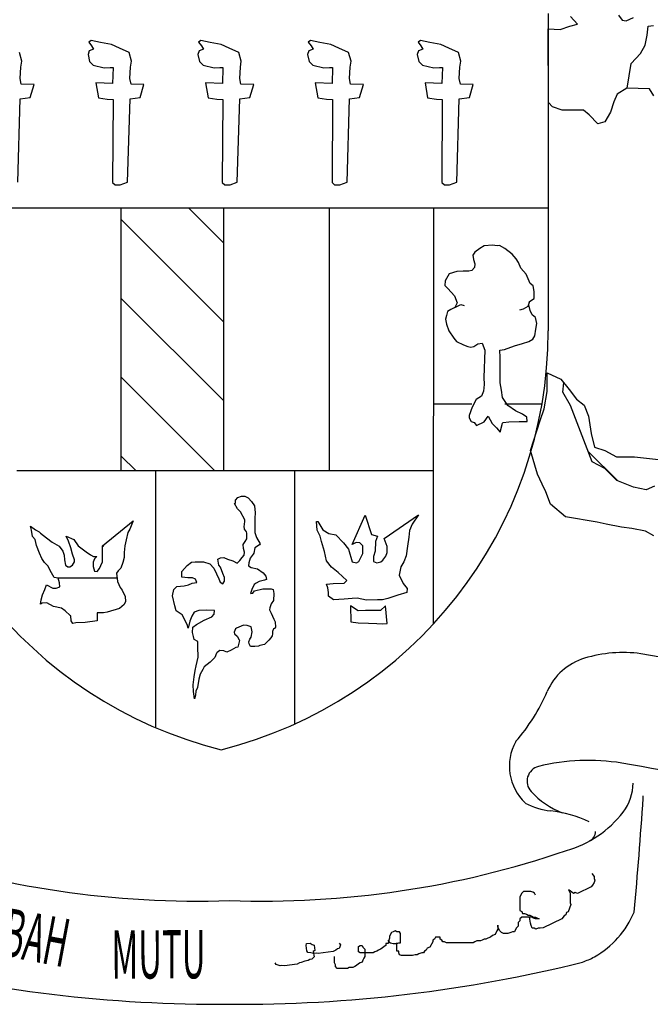
# Model space of a CAD drawing. Extents: x 178244 to 341043, y 0 to 114203.
# Drawn here: x 329831 to 332068, y 96741 to 100236 of the extents above; entities that cross this region are included whole.
import ezdxf

# ---------------------------------------------------------------- set-up
doc = ezdxf.new("R2010")
doc.units = 0
doc.header["$LTSCALE"] = 1400
doc.header["$MEASUREMENT"] = 0
doc.layers.add('tblock', color=7, linetype='Continuous')
doc.styles.add('CKSTANDARD', font='txt_____.ttf')

msp = doc.modelspace()

# ---------------------------------------------------------------- linework, layer by layer
at = {"layer": 'tblock', "color": 2}
for p, q in [((329384.6, 99568.3, 2200), (331705.7, 99568.3, 2200)), ((330190, 99568.3, 2200), (330190, 98634.9, 2200)), ((330554.4, 99443.8, 2200), (330429.9, 99568.3, 2200)), ((330554.4, 99568.3, 2200), (330554.4, 98634.9, 2200)), ((330929.3, 99568.3, 2200), (330929.3, 98634.9, 2200)), ((330929.3, 99568.3, 2200), (330929.3, 98634.9, 2200)), ((331298.9, 99568.3, 2200), (331298.1, 98090.9, 2200)), ((331298.9, 99568.3, 2200), (331298.1, 98090.9, 2200)), ((330554.4, 99164.1, 2200), (330190, 99528.2, 2200)), ((330554.4, 98884.2, 2200), (330190, 99248.3, 2200)), ((330523.8, 98634.9, 2200), (330190, 98968.7, 2200)), ((331298.3, 98872.9, 2200), (331435, 98873.2, 2200)), ((331298.3, 98872.9, 2200), (331435, 98873.2, 2200)), ((331551.6, 98873.4, 2200), (331683.8, 98873.4, 2200)), ((331551.6, 98873.4, 2200), (331683.8, 98873.4, 2200)), ((331952.1, 98599.6, 2200), (331847.6, 98704, 2200)), ((331952.1, 98599.6, 2200), (331847.6, 98704, 2200)), ((330243.9, 98634.9, 2200), (330190, 98688.7, 2200)), ((331298.3, 98634.9, 2200), (329820.7, 98634.9, 2200)), ((330313.3, 98634.9, 2200), (330313.3, 97723.4, 2200)), ((330805.8, 98634.9, 2200), (330805.8, 97735.8, 2200)), ((330805.8, 98634.9, 2200), (330805.8, 97735.8, 2200)), ((329967.1, 98254.8, 2200), (330176.6, 98254.8, 2200))]:
    msp.add_line(p, q, dxfattribs=at)
for points in [[(331705.7, 100257.9, 2200), (331705.7, 99131.6, 2200), (331705.7, 99131.6, 2200)], [(332080.3, 99966.7, 2200), (332065.5, 99991.2, 2200), (331984.8, 99993.6, 2200), (331950.8, 99971.7, 2200), (331938.4, 99944.8, 2200), (331926.2, 99908.1, 2200), (331906.7, 99873.8, 2200), (331882.2, 99866.7, 2200), (331850.5, 99898.3, 2200), (331831, 99915.5, 2200), (331796.7, 99915.5, 2200), (331755.3, 99915.5, 2200), (331721, 99927.6, 2200), (331706.2, 99942.4, 2200), (331705.7, 100204.4, 2200), (331747.9, 100201.2, 2200), (331782.2, 100213.3, 2200), (331809.1, 100220.7, 2200), (331784.6, 100247.6, 2200)], [(331954.5, 100252.1, 2200), (331967.7, 100235.2, 2200), (331982.7, 100232.6, 2200), (332008, 100243.7, 2200)], [(331985.3, 99993.6, 2200), (332000.1, 100080.4, 2200), (332032.6, 100116.5, 2200), (332049.2, 100146.1, 2200), (332057.1, 100181.2, 2200), (332060, 100213.6, 2200), (332079.5, 100215.5, 2200)], [(329824.1, 99659.9, 2200), (329833.1, 99955.6, 2200), (329868.7, 99959.8, 2200), (329882.4, 100006.8, 2200), (329836.8, 100007.8, 2200), (329832.6, 100028.1, 2200), (329835.2, 100068.5, 2200), (329838.4, 100089.6, 2200), (329829.9, 100119.7, 2200)], [(331374.9, 99215.3, 2200), (331395.4, 99225.3, 2200), (331408.1, 99221.7, 2200)], [(331374.9, 99215.3, 2200), (331395.4, 99225.3, 2200), (331408.1, 99221.7, 2200)], [(331639.7, 99235.6, 2200), (331632.9, 99218, 2200), (331616.5, 99209, 2200), (331603.8, 99205.3, 2200)], [(331639.7, 99235.6, 2200), (331632.9, 99218, 2200), (331616.5, 99209, 2200), (331603.8, 99205.3, 2200)], [(332080.3, 98404.1, 2200), (332050.8, 98421, 2200), (332002, 98430.7, 2200), (331965.3, 98435.7, 2200), (331911.5, 98445.5, 2200), (331879.8, 98452.9, 2200), (331767.4, 98472.4, 2200), (331713.6, 98516.2, 2200), (331696.7, 98560.3, 2200), (331684.3, 98587.2, 2200), (331667.2, 98623.8, 2200), (331642.9, 98706.7, 2200), (331642.9, 98706.7, 2200), (331676.9, 98814.3, 2200), (331691.7, 98855.7, 2200), (331701.5, 98916.7, 2200), (331701.5, 98982.6, 2200), (331750.3, 98960.7, 2200), (331779.6, 98924.1, 2200), (331806.5, 98889.8, 2200), (331833.4, 98867.9, 2200), (331848.1, 98828.8, 2200), (331857.9, 98767.9, 2200), (331870, 98719.1, 2200), (331906.7, 98706.7, 2200), (331948.4, 98684.8, 2200), (332011.7, 98684.8, 2200), (332097.2, 98675, 2200)], [(332083.2, 98580.1, 2200), (332053.1, 98568.2, 2200), (332008.5, 98577.1, 2200), (331948.7, 98601.2, 2200), (331907, 98642.8, 2200), (331862.1, 98666.6, 2200), (331784.6, 98866.6, 2200), (331757.7, 98914.3, 2200), (331760.8, 98947.5, 2200)], [(330124.6, 98368.5, 2200), (330233.6, 98457.1, 2200), (330221.4, 98428.6, 2200), (330214.1, 98416.5, 2200), (330209.3, 98390.1, 2200), (330204.3, 98368.7, 2200), (330201.9, 98344.7, 2200), (330201.4, 98327.6, 2200), (330196.9, 98309.9, 2200), (330190, 98290.1, 2200), (330180.6, 98279.8, 2200), (330174.5, 98272.2, 2200), (330178.2, 98241.8, 2200), (330187.9, 98221.5, 2200), (330195.1, 98212, 2200), (330204.8, 98189.6, 2200), (330206.7, 98171.7, 2200), (330202.2, 98160.3, 2200), (330184.8, 98146.1, 2200), (330141, 98133.4, 2200), (330128.3, 98131.6, 2200), (330105.9, 98131, 2200), (330105.4, 98114.9, 2200), (330105.6, 98102.3, 2200), (330063.7, 98096.7, 2200), (330029.9, 98095.4, 2200), (330019.6, 98093.3, 2200), (330013.6, 98102.5, 2200), (330012.2, 98120.5, 2200), (330010.1, 98121.5, 2200), (329992.2, 98137.6, 2200), (329979.8, 98148.2, 2200), (329951.3, 98153.2, 2200), (329927.3, 98166.9, 2200), (329910.4, 98165.1, 2200), (329905.4, 98162.4, 2200), (329907, 98177.7, 2200), (329911.5, 98195.4, 2200), (329919.9, 98213.6, 2200), (329926.2, 98230, 2200), (329948.1, 98218.9, 2200), (329960, 98219.1, 2200), (329972.9, 98223.4, 2200), (329972.7, 98237.6, 2200), (329967.9, 98254.5, 2200), (329953.7, 98256.1, 2200), (329939.2, 98281.1, 2200), (329932, 98297.2, 2200), (329918.6, 98309.6, 2200), (329909.9, 98323.6, 2200), (329901.2, 98342.9, 2200), (329891.1, 98370.1, 2200), (329886.1, 98391.2, 2200), (329876.6, 98402.5, 2200), (329873.2, 98423.9, 2200), (329869, 98439.2, 2200), (329886.9, 98426.2, 2200), (329899.8, 98418.9, 2200), (329904.9, 98414.1, 2200), (329925.7, 98397.5, 2200), (329945.8, 98381.7, 2200), (329970.6, 98367.1, 2200), (329984.5, 98349.5, 2200), (329989.3, 98336.3, 2200), (329989.8, 98319.7, 2200), (329993.2, 98300.1, 2200), (330001.7, 98294.1, 2200), (330009.3, 98294.1, 2200), (330018.6, 98300.1, 2200), (330025.2, 98312.3, 2200), (330024.9, 98318.9, 2200), (330018.3, 98338.9, 2200), (330012.2, 98361.3, 2200), (330004.3, 98385.6, 2200), (329996.1, 98403.6, 2200), (330023.3, 98391.4, 2200), (330038.4, 98368.7, 2200), (330066.3, 98347.4, 2200), (330081.9, 98337.1, 2200), (330093.2, 98331, 2200), (330104.6, 98331.3, 2200), (330095.9, 98322.3, 2200), (330092.2, 98311, 2200), (330091.6, 98295.1, 2200), (330096.9, 98278.8, 2200), (330106.2, 98278.2, 2200), (330114.3, 98288.8, 2200), (330119.1, 98298.8, 2200), (330124.9, 98312.5, 2200), (330124.9, 98321.5, 2200), (330124.4, 98340.5, 2200), (330124.6, 98368.5, 2200), (330129.1, 98367.4, 2200)], [(330124.6, 98368.5, 2200), (330233.6, 98457.1, 2200), (330221.4, 98428.6, 2200), (330214.1, 98416.5, 2200), (330209.3, 98390.1, 2200), (330204.3, 98368.7, 2200), (330201.9, 98344.7, 2200), (330201.4, 98327.6, 2200), (330196.9, 98309.9, 2200), (330190, 98290.1, 2200), (330180.6, 98279.8, 2200), (330174.5, 98272.2, 2200), (330178.2, 98241.8, 2200), (330187.9, 98221.5, 2200), (330195.1, 98212, 2200), (330204.8, 98189.6, 2200), (330206.7, 98171.7, 2200), (330202.2, 98160.3, 2200), (330184.8, 98146.1, 2200), (330141, 98133.4, 2200), (330128.3, 98131.6, 2200), (330105.9, 98131, 2200), (330105.4, 98114.9, 2200), (330105.6, 98102.3, 2200), (330063.7, 98096.7, 2200), (330029.9, 98095.4, 2200), (330019.6, 98093.3, 2200), (330013.6, 98102.5, 2200), (330012.2, 98120.5, 2200), (330010.1, 98121.5, 2200), (329992.2, 98137.6, 2200), (329979.8, 98148.2, 2200), (329951.3, 98153.2, 2200), (329927.3, 98166.9, 2200), (329910.4, 98165.1, 2200), (329905.4, 98162.4, 2200), (329907, 98177.7, 2200), (329911.5, 98195.4, 2200), (329919.9, 98213.6, 2200), (329926.2, 98230, 2200), (329948.1, 98218.9, 2200), (329960, 98219.1, 2200), (329972.9, 98223.4, 2200), (329972.7, 98237.6, 2200), (329967.9, 98254.5, 2200), (329953.7, 98256.1, 2200), (329939.2, 98281.1, 2200), (329932, 98297.2, 2200), (329918.6, 98309.6, 2200), (329909.9, 98323.6, 2200), (329901.2, 98342.9, 2200), (329891.1, 98370.1, 2200), (329886.1, 98391.2, 2200), (329876.6, 98402.5, 2200), (329873.2, 98423.9, 2200), (329869, 98439.2, 2200), (329886.9, 98426.2, 2200), (329899.8, 98418.9, 2200), (329904.9, 98414.1, 2200), (329925.7, 98397.5, 2200), (329945.8, 98381.7, 2200), (329970.6, 98367.1, 2200), (329984.5, 98349.5, 2200), (329989.3, 98336.3, 2200), (329989.8, 98319.7, 2200), (329993.2, 98300.1, 2200), (330001.7, 98294.1, 2200), (330009.3, 98294.1, 2200), (330018.6, 98300.1, 2200), (330025.2, 98312.3, 2200), (330024.9, 98318.9, 2200), (330018.3, 98338.9, 2200), (330012.2, 98361.3, 2200), (330004.3, 98385.6, 2200), (329996.1, 98403.6, 2200), (330023.3, 98391.4, 2200), (330038.4, 98368.7, 2200), (330066.3, 98347.4, 2200), (330081.9, 98337.1, 2200), (330093.2, 98331, 2200), (330104.6, 98331.3, 2200), (330095.9, 98322.3, 2200), (330092.2, 98311, 2200), (330091.6, 98295.1, 2200), (330096.9, 98278.8, 2200), (330106.2, 98278.2, 2200), (330114.3, 98288.8, 2200), (330119.1, 98298.8, 2200), (330124.9, 98312.5, 2200), (330124.9, 98321.5, 2200), (330124.4, 98340.5, 2200), (330124.6, 98368.5, 2200), (330129.1, 98367.4, 2200)], [(331834.3, 97969.8, 2200), (331834.3, 97969.8, 2200)], [(331834.3, 97969.8, 2200), (331834.3, 97969.8, 2200)], [(331702.3, 97851.8, 2200), (331702.3, 97851.8, 2200)], [(331702.3, 97851.8, 2200), (331702.3, 97851.8, 2200)], [(331590.2, 97673.9, 2200), (331590.2, 97673.9, 2200)], [(331590.2, 97673.9, 2200), (331590.2, 97673.9, 2200)], [(331671.3, 97585.6, 2200), (331671.3, 97585.6, 2200)], [(331671.3, 97585.6, 2200), (331671.3, 97585.6, 2200)], [(331966.4, 97597.7, 2200), (331966.4, 97597.7, 2200)], [(331966.4, 97597.7, 2200), (331966.4, 97597.7, 2200)], [(331973.7, 97596.4, 2200), (331973.7, 97596.4, 2200)], [(331973.7, 97596.4, 2200), (331973.7, 97596.4, 2200)], [(331998.1, 97579.7, 2200), (331998.1, 97579.7, 2200)], [(331998.1, 97579.7, 2200), (331998.1, 97579.7, 2200)], [(331644.9, 97496.8, 2200), (331644.9, 97496.8, 2200)], [(331644.9, 97496.8, 2200), (331644.9, 97496.8, 2200)], [(331624.2, 97456, 2200), (331624.2, 97456, 2200)], [(331624.2, 97456, 2200), (331624.2, 97456, 2200)], [(332042.5, 97473.1, 2200), (332042.5, 97473.1, 2200)], [(332042.5, 97473.1, 2200), (332042.5, 97473.1, 2200)], [(331714.3, 97428, 2200), (331714.3, 97428, 2200)], [(331714.3, 97428, 2200), (331714.3, 97428, 2200)], [(331714.3, 97428, 2200), (331714.3, 97428, 2200)], [(331714.3, 97428, 2200), (331714.3, 97428, 2200)], [(331971.6, 97424, 2200), (331971.6, 97424, 2200)], [(331971.6, 97424, 2200), (331971.6, 97424, 2200)], [(331851.4, 97389.2, 2200), (331851.4, 97389.2, 2200)], [(331851.4, 97389.2, 2200), (331851.4, 97389.2, 2200)], [(331770.6, 97287.3, 2200), (331770.6, 97287.3, 2200)], [(331770.6, 97287.3, 2200), (331770.6, 97287.3, 2200)], [(331860.3, 97205.3, 2200), (331868.7, 97195.3, 2200), (331868.7, 97188.1, 2200), (331871.4, 97182.3, 2200), (331868.5, 97173.9, 2200), (331862.7, 97164.1, 2200), (331858.2, 97158.3, 2200), (331809.4, 97134.9, 2200), (331800.9, 97138, 2200), (331795.1, 97135.1, 2200), (331789.6, 97139.6, 2200), (331783.8, 97143.8, 2200), (331778.2, 97148.3, 2200), (331783.8, 97136.7, 2200), (331783.5, 97129.6, 2200), (331783.5, 97122.5, 2200), (331783.2, 97115.3, 2200), (331783.2, 97108.5, 2200), (331783.2, 97101.1, 2200), (331785.9, 97095.5, 2200), (331776.9, 97070, 2200), (331771.1, 97067.3, 2200), (331768.2, 97058.6, 2200), (331762.4, 97056, 2200), (331753.7, 97044.6, 2200), (331687.7, 97013, 2200), (331677.7, 97011.7, 2200), (331670.6, 97011.9, 2200), (331661.9, 97007.7, 2200), (331656.3, 97012.2, 2200), (331649.2, 97012.2, 2200), (331645, 97020.9, 2200), (331642.4, 97029.9, 2200), (331640.8, 97043.6, 2200), (331639.7, 97051.5, 2200)], [(331860.3, 97205.3, 2200), (331868.7, 97195.3, 2200), (331868.7, 97188.1, 2200), (331871.4, 97182.3, 2200), (331868.5, 97173.9, 2200), (331862.7, 97164.1, 2200), (331858.2, 97158.3, 2200), (331809.4, 97134.9, 2200), (331800.9, 97138, 2200), (331795.1, 97135.1, 2200), (331789.6, 97139.6, 2200), (331783.8, 97143.8, 2200), (331778.2, 97148.3, 2200), (331783.8, 97136.7, 2200), (331783.5, 97129.6, 2200), (331783.5, 97122.5, 2200), (331783.2, 97115.3, 2200), (331783.2, 97108.5, 2200), (331783.2, 97101.1, 2200), (331785.9, 97095.5, 2200), (331776.9, 97070, 2200), (331771.1, 97067.3, 2200), (331768.2, 97058.6, 2200), (331762.4, 97056, 2200), (331753.7, 97044.6, 2200), (331687.7, 97013, 2200), (331677.7, 97011.7, 2200), (331670.6, 97011.9, 2200), (331661.9, 97007.7, 2200), (331656.3, 97012.2, 2200), (331649.2, 97012.2, 2200), (331645, 97020.9, 2200), (331642.4, 97029.9, 2200), (331640.8, 97043.6, 2200), (331639.7, 97051.5, 2200)], [(331660.6, 97129.3, 2200), (331657.4, 97135.6, 2200), (331650.8, 97139.1, 2200), (331644.5, 97142.2, 2200), (331618.4, 97142.2, 2200), (331611.8, 97135.6, 2200), (331605.2, 97122.7, 2200), (331605.2, 97073.9, 2200), (331611.8, 97070.7, 2200), (331614.9, 97064.2, 2200), (331621.5, 97064.2, 2200), (331628.1, 97061, 2200), (331634.5, 97057.6, 2200), (331641, 97057.6, 2200), (331647.6, 97054.4, 2200), (331654, 97051.2, 2200), (331660.6, 97051.2, 2200), (331667.2, 97047.8, 2200), (331673.5, 97044.6, 2200), (331660.6, 97044.6, 2200), (331654, 97047.8, 2200), (331647.6, 97051.2, 2200), (331611.8, 97051.2, 2200), (331605.2, 97044.6, 2200), (331605.2, 97038, 2200), (331598.8, 97031.7, 2200), (331598.8, 97018.5, 2200), (331592.2, 97012.2, 2200), (331585.6, 96999, 2200), (331579.3, 96999, 2200), (331572.7, 96995.8, 2200), (331563, 96992.7, 2200), (331546.6, 96992.7, 2200), (331540.3, 96995.8, 2200), (331533.7, 97002.4, 2200), (331527.1, 97015.3, 2200), (331527.1, 97021.9, 2200), (331527.1, 97008.8, 2200), (331523.9, 97002.4, 2200), (331517.3, 96989.2, 2200), (331507.6, 96986.1, 2200), (331501, 96979.5, 2200), (331491.5, 96976.3, 2200), (331484.9, 96973.1, 2200), (331478.3, 96973.1, 2200), (331471.7, 96969.7, 2200), (331465.3, 96966.5, 2200), (331452.2, 96966.5, 2200), (331445.8, 96963.4, 2200), (331439.2, 96959.9, 2200), (331344.8, 96959.9, 2200), (331338.4, 96963.4, 2200), (331331.9, 96963.4, 2200), (331328.4, 96969.7, 2200), (331322.1, 96973.1, 2200), (331322.1, 96979.5, 2200), (331305.7, 96979.5, 2200), (331302.6, 96973.1, 2200), (331296, 96969.7, 2200), (331296, 96963.4, 2200), (331286.2, 96943.9, 2200), (331276.5, 96940.4, 2200), (331273.3, 96934.1, 2200), (331266.7, 96930.7, 2200), (331263.5, 96924.3, 2200), (331256.9, 96924.3, 2200), (331247.2, 96921.2, 2200), (331240.6, 96917.7, 2200), (331234.2, 96917.7, 2200), (331224.5, 96914.6, 2200), (331185.4, 96914.6, 2200), (331178.8, 96917.7, 2200), (331175.4, 96924.3, 2200), (331175.4, 96930.7, 2200), (331169.1, 96930.7, 2200), (331169.1, 96959.9, 2200)], [(331660.6, 97129.3, 2200), (331657.4, 97135.6, 2200), (331650.8, 97139.1, 2200), (331644.5, 97142.2, 2200), (331618.4, 97142.2, 2200), (331611.8, 97135.6, 2200), (331605.2, 97122.7, 2200), (331605.2, 97073.9, 2200), (331611.8, 97070.7, 2200), (331614.9, 97064.2, 2200), (331621.5, 97064.2, 2200), (331628.1, 97061, 2200), (331634.5, 97057.6, 2200), (331641, 97057.6, 2200), (331647.6, 97054.4, 2200), (331654, 97051.2, 2200), (331660.6, 97051.2, 2200), (331667.2, 97047.8, 2200), (331673.5, 97044.6, 2200), (331660.6, 97044.6, 2200), (331654, 97047.8, 2200), (331647.6, 97051.2, 2200), (331611.8, 97051.2, 2200), (331605.2, 97044.6, 2200), (331605.2, 97038, 2200), (331598.8, 97031.7, 2200), (331598.8, 97018.5, 2200), (331592.2, 97012.2, 2200), (331585.6, 96999, 2200), (331579.3, 96999, 2200), (331572.7, 96995.8, 2200), (331563, 96992.7, 2200), (331546.6, 96992.7, 2200), (331540.3, 96995.8, 2200), (331533.7, 97002.4, 2200), (331527.1, 97015.3, 2200), (331527.1, 97021.9, 2200), (331527.1, 97008.8, 2200), (331523.9, 97002.4, 2200), (331517.3, 96989.2, 2200), (331507.6, 96986.1, 2200), (331501, 96979.5, 2200), (331491.5, 96976.3, 2200), (331484.9, 96973.1, 2200), (331478.3, 96973.1, 2200), (331471.7, 96969.7, 2200), (331465.3, 96966.5, 2200), (331452.2, 96966.5, 2200), (331445.8, 96963.4, 2200), (331439.2, 96959.9, 2200), (331344.8, 96959.9, 2200), (331338.4, 96963.4, 2200), (331331.9, 96963.4, 2200), (331328.4, 96969.7, 2200), (331322.1, 96973.1, 2200), (331322.1, 96979.5, 2200), (331305.7, 96979.5, 2200), (331302.6, 96973.1, 2200), (331296, 96969.7, 2200), (331296, 96963.4, 2200), (331286.2, 96943.9, 2200), (331276.5, 96940.4, 2200), (331273.3, 96934.1, 2200), (331266.7, 96930.7, 2200), (331263.5, 96924.3, 2200), (331256.9, 96924.3, 2200), (331247.2, 96921.2, 2200), (331240.6, 96917.7, 2200), (331234.2, 96917.7, 2200), (331224.5, 96914.6, 2200), (331185.4, 96914.6, 2200), (331178.8, 96917.7, 2200), (331175.4, 96924.3, 2200), (331175.4, 96930.7, 2200), (331169.1, 96930.7, 2200), (331169.1, 96959.9, 2200)], [(332010.6, 97069.1, 2200), (332010.6, 97069.1, 2200)], [(332010.6, 97069.1, 2200), (332010.6, 97069.1, 2200)], [(331136.4, 96969.7, 2200), (331139.8, 96963.4, 2200), (331146.4, 96959.9, 2200), (331155.9, 96956.8, 2200), (331169.1, 96956.8, 2200), (331175.4, 96959.9, 2200), (331182, 96959.9, 2200), (331182, 96992.7, 2200), (331178.8, 96999, 2200), (331169.1, 96999, 2200), (331162.5, 97002.4, 2200), (331155.9, 96999, 2200), (331149.6, 96995.8, 2200), (331143, 96982.9, 2200), (331143, 96976.3, 2200), (331139.8, 96969.7, 2200), (331139.8, 96963.4, 2200), (331136.4, 96956.8, 2200), (331130, 96956.8, 2200), (331130, 96950.2, 2200), (331123.4, 96947, 2200), (331116.8, 96940.4, 2200), (331110.5, 96937.3, 2200), (331103.9, 96934.1, 2200), (331097.3, 96930.7, 2200), (331091, 96927.5, 2200), (331084.4, 96924.3, 2200), (331038.8, 96924.3, 2200), (331032.4, 96927.5, 2200), (331032.4, 96947, 2200), (331038.8, 96950.2, 2200), (331045.3, 96950.2, 2200), (331048.5, 96943.9, 2200), (331055.1, 96937.3, 2200), (331055.1, 96911.1, 2200), (331051.9, 96904.8, 2200), (331048.5, 96898.2, 2200), (331045.3, 96891.6, 2200), (331038.8, 96888.5, 2200), (331032.4, 96885.3, 2200), (331025.8, 96878.7, 2200), (331019.2, 96875.5, 2200), (331012.9, 96872.1, 2200), (330999.7, 96872.1, 2200), (330993.4, 96868.9, 2200), (330957.5, 96868.9, 2200), (330950.9, 96875.5, 2200), (330950.9, 96882.1, 2200), (330947.7, 96888.5, 2200), (330947.7, 96911.1, 2200)], [(331136.4, 96969.7, 2200), (331139.8, 96963.4, 2200), (331146.4, 96959.9, 2200), (331155.9, 96956.8, 2200), (331169.1, 96956.8, 2200), (331175.4, 96959.9, 2200), (331182, 96959.9, 2200), (331182, 96992.7, 2200), (331178.8, 96999, 2200), (331169.1, 96999, 2200), (331162.5, 97002.4, 2200), (331155.9, 96999, 2200), (331149.6, 96995.8, 2200), (331143, 96982.9, 2200), (331143, 96976.3, 2200), (331139.8, 96969.7, 2200), (331139.8, 96963.4, 2200), (331136.4, 96956.8, 2200), (331130, 96956.8, 2200), (331130, 96950.2, 2200), (331123.4, 96947, 2200), (331116.8, 96940.4, 2200), (331110.5, 96937.3, 2200), (331103.9, 96934.1, 2200), (331097.3, 96930.7, 2200), (331091, 96927.5, 2200), (331084.4, 96924.3, 2200), (331038.8, 96924.3, 2200), (331032.4, 96927.5, 2200), (331032.4, 96947, 2200), (331038.8, 96950.2, 2200), (331045.3, 96950.2, 2200), (331048.5, 96943.9, 2200), (331055.1, 96937.3, 2200), (331055.1, 96911.1, 2200), (331051.9, 96904.8, 2200), (331048.5, 96898.2, 2200), (331045.3, 96891.6, 2200), (331038.8, 96888.5, 2200), (331032.4, 96885.3, 2200), (331025.8, 96878.7, 2200), (331019.2, 96875.5, 2200), (331012.9, 96872.1, 2200), (330999.7, 96872.1, 2200), (330993.4, 96868.9, 2200), (330957.5, 96868.9, 2200), (330950.9, 96875.5, 2200), (330950.9, 96882.1, 2200), (330947.7, 96888.5, 2200), (330947.7, 96911.1, 2200)], [(330964.6, 96958.4, 2200), (330968.6, 96952.6, 2200), (330966.5, 96946, 2200), (330964.4, 96939.1, 2200), (330958, 96938, 2200), (330952.2, 96934.1, 2200), (330943.2, 96929.3, 2200), (330889.7, 96921.4, 2200), (330882.8, 96923.5, 2200), (330873.3, 96922.2, 2200), (330863.6, 96923.8, 2200), (330853.6, 96925.6, 2200), (330849.3, 96931.5, 2200), (330846.7, 96950.2, 2200), (330848.8, 96957, 2200), (330861.5, 96958.9, 2200), (330868.6, 96953.6, 2200), (330875.4, 96951.5, 2200), (330878.4, 96932.5, 2200), (330872.5, 96928.6, 2200), (330875.2, 96909.6, 2200), (330866.7, 96901.9, 2200), (330860.4, 96900.8, 2200), (330854.6, 96896.9, 2200), (330841.9, 96894.8, 2200), (330829.8, 96889.8, 2200), (330823.7, 96889, 2200), (330814.8, 96884.2, 2200), (330770.4, 96877.6, 2200), (330760.7, 96879.5, 2200), (330754.4, 96878.4, 2200), (330740.6, 96882.9, 2200), (330736.7, 96888.7, 2200)], [(330964.6, 96958.4, 2200), (330968.6, 96952.6, 2200), (330966.5, 96946, 2200), (330964.4, 96939.1, 2200), (330958, 96938, 2200), (330952.2, 96934.1, 2200), (330943.2, 96929.3, 2200), (330889.7, 96921.4, 2200), (330882.8, 96923.5, 2200), (330873.3, 96922.2, 2200), (330863.6, 96923.8, 2200), (330853.6, 96925.6, 2200), (330849.3, 96931.5, 2200), (330846.7, 96950.2, 2200), (330848.8, 96957, 2200), (330861.5, 96958.9, 2200), (330868.6, 96953.6, 2200), (330875.4, 96951.5, 2200), (330878.4, 96932.5, 2200), (330872.5, 96928.6, 2200), (330875.2, 96909.6, 2200), (330866.7, 96901.9, 2200), (330860.4, 96900.8, 2200), (330854.6, 96896.9, 2200), (330841.9, 96894.8, 2200), (330829.8, 96889.8, 2200), (330823.7, 96889, 2200), (330814.8, 96884.2, 2200), (330770.4, 96877.6, 2200), (330760.7, 96879.5, 2200), (330754.4, 96878.4, 2200), (330740.6, 96882.9, 2200), (330736.7, 96888.7, 2200)], [(331827.7, 96891.2, 2200), (331827.7, 96891.2, 2200)], [(331827.7, 96891.2, 2200), (331827.7, 96891.2, 2200)], [(331869.6, 96909.6, 2200), (331869.6, 96909.6, 2200)], [(331869.6, 96909.6, 2200), (331869.6, 96909.6, 2200)]]:
    msp.add_polyline3d(points, dxfattribs=at)
for points in [[(330160.8, 100010.2, 2200), (330100.6, 100012.8, 2200), (330110.1, 99959, 2200), (330141, 99954.5, 2200), (330162.1, 99953.5, 2200), (330160.2, 99658.5, 2200), (330169.5, 99650.4, 2200), (330187.9, 99650.6, 2200), (330213.3, 99659.9, 2200), (330222.5, 99955.6, 2200), (330258.1, 99959.8, 2200), (330271.6, 100006.8, 2200), (330226.2, 100007.8, 2200), (330222, 100028.1, 2200), (330224.6, 100068.5, 2200), (330227.5, 100089.6, 2200), (330219.3, 100119.7, 2200), (330184.5, 100135.5, 2200), (330156.3, 100147.9, 2200), (330117.5, 100155.6, 2200), (330084.3, 100162.7, 2200), (330075.8, 100156.6, 2200), (330086.1, 100144, 2200), (330093.2, 100132.4, 2200), (330077.9, 100126, 2200), (330073.4, 100113.4, 2200), (330079, 100087.5, 2200), (330091.9, 100075.1, 2200), (330131.2, 100066.1, 2200), (330151.5, 100066.7, 2200), (330162.3, 100066.9, 2200), (330160.8, 100010.2, 2200)], [(330550.2, 100010.2, 2200), (330490, 100012.8, 2200), (330499.5, 99959, 2200), (330530.1, 99954.5, 2200), (330551.5, 99953.5, 2200), (330549.6, 99658.5, 2200), (330558.9, 99650.4, 2200), (330577.3, 99650.6, 2200), (330602.7, 99659.9, 2200), (330611.9, 99955.6, 2200), (330647.2, 99959.8, 2200), (330661, 100006.8, 2200), (330615.6, 100007.8, 2200), (330611.4, 100028.1, 2200), (330614, 100068.5, 2200), (330616.9, 100089.6, 2200), (330608.5, 100119.7, 2200), (330573.9, 100135.5, 2200), (330545.7, 100147.9, 2200), (330506.9, 100155.6, 2200), (330473.7, 100162.7, 2200), (330465.2, 100156.6, 2200), (330475.5, 100144, 2200), (330482.6, 100132.4, 2200), (330467.3, 100126, 2200), (330462.6, 100113.4, 2200), (330468.4, 100087.5, 2200), (330481.3, 100075.1, 2200), (330520.6, 100066.1, 2200), (330540.9, 100066.7, 2200), (330551.7, 100066.9, 2200), (330550.2, 100010.2, 2200)], [(330939.6, 100010.2, 2200), (330879.4, 100012.8, 2200), (330888.6, 99959, 2200), (330919.5, 99954.5, 2200), (330940.9, 99953.5, 2200), (330939, 99658.5, 2200), (330948, 99650.4, 2200), (330966.5, 99650.6, 2200), (330992.1, 99659.9, 2200), (331001, 99955.6, 2200), (331036.6, 99959.8, 2200), (331050.4, 100006.8, 2200), (331004.7, 100007.8, 2200), (331000.8, 100028.1, 2200), (331003.1, 100068.5, 2200), (331006.3, 100089.6, 2200), (330997.9, 100119.7, 2200), (330963.3, 100135.5, 2200), (330935.1, 100147.9, 2200), (330896, 100155.6, 2200), (330863, 100162.7, 2200), (330854.6, 100156.6, 2200), (330864.9, 100144, 2200), (330871.8, 100132.4, 2200), (330856.7, 100126, 2200), (330852, 100113.4, 2200), (330857.8, 100087.5, 2200), (330870.4, 100075.1, 2200), (330910, 100066.1, 2200), (330930.3, 100066.7, 2200), (330941.1, 100066.9, 2200), (330939.6, 100010.2, 2200)], [(331328.7, 100010.2, 2200), (331268.8, 100012.8, 2200), (331278, 99959, 2200), (331308.9, 99954.5, 2200), (331330, 99953.5, 2200), (331328.2, 99658.5, 2200), (331337.4, 99650.4, 2200), (331355.9, 99650.6, 2200), (331381.5, 99659.9, 2200), (331390.4, 99955.6, 2200), (331426, 99959.8, 2200), (331439.8, 100006.8, 2200), (331394.1, 100007.8, 2200), (331390.2, 100028.1, 2200), (331392.5, 100068.5, 2200), (331395.7, 100089.6, 2200), (331387.3, 100119.7, 2200), (331352.7, 100135.5, 2200), (331324.5, 100147.9, 2200), (331285.4, 100155.6, 2200), (331252.4, 100162.7, 2200), (331244, 100156.6, 2200), (331254.3, 100144, 2200), (331261.2, 100132.4, 2200), (331246.1, 100126, 2200), (331241.4, 100113.4, 2200), (331246.9, 100087.5, 2200), (331259.8, 100075.1, 2200), (331299.4, 100066.1, 2200), (331319.5, 100066.7, 2200), (331330.5, 100066.9, 2200), (331328.7, 100010.2, 2200)], [(331425, 98832, 2200), (331425.2, 98823, 2200), (331432.6, 98810.4, 2200), (331443.4, 98806.4, 2200), (331451.9, 98796.4, 2200), (331478.3, 98809.6, 2200), (331493, 98828.6, 2200), (331507, 98802.7, 2200), (331522.3, 98787.4, 2200), (331535.5, 98772.6, 2200), (331543.2, 98804.6, 2200), (331546.1, 98806.4, 2200), (331565.9, 98809.3, 2200), (331602.8, 98809.8, 2200), (331631.6, 98810.6, 2200), (331630.2, 98825.1, 2200), (331613.9, 98835.7, 2200), (331589.9, 98848.4, 2200), (331563, 98867.3, 2200), (331544, 98894.8, 2200), (331540.5, 98921.2, 2200), (331535.5, 98947, 2200), (331534.7, 99037.5, 2200), (331534.2, 99063.4, 2200), (331550.3, 99065.2, 2200), (331585.6, 99079.2, 2200), (331614.4, 99086.6, 2200), (331636.6, 99094.2, 2200), (331650.8, 99102.4, 2200), (331658.2, 99114.5, 2200), (331661.9, 99138.3, 2200), (331665.1, 99158.1, 2200), (331660.8, 99178.9, 2200), (331648.4, 99188.4, 2200), (331641.8, 99204.5, 2200), (331636.6, 99223.8, 2200), (331639.7, 99235.6, 2200), (331656.3, 99246.5, 2200), (331656.3, 99271.5, 2200), (331652.4, 99291.3, 2200), (331641.3, 99299.5, 2200), (331627.3, 99333.5, 2200), (331608.9, 99354.4, 2200), (331599.9, 99374.4, 2200), (331592.5, 99388.1, 2200), (331578, 99403.7, 2200), (331551.3, 99424.3, 2200), (331532.6, 99434.8, 2200), (331525.2, 99434, 2200), (331507.6, 99436.4, 2200), (331478.5, 99433.5, 2200), (331463, 99424.5, 2200), (331445.8, 99411.3, 2200), (331438.2, 99400.3, 2200), (331440.8, 99385.8, 2200), (331445.8, 99370.2, 2200), (331444.5, 99357, 2200), (331435.3, 99346.4, 2200), (331424.7, 99343.8, 2200), (331403.6, 99343.3, 2200), (331381.5, 99342.7, 2200), (331354.3, 99334, 2200), (331339.8, 99309.2, 2200), (331339.5, 99293.2, 2200), (331349.8, 99282.1, 2200), (331373, 99256.5, 2200), (331383, 99230.9, 2200), (331374.9, 99215.3, 2200), (331360.1, 99207.9, 2200), (331348.5, 99200.3, 2200), (331345.3, 99186.8, 2200), (331341.6, 99173.9, 2200), (331344.8, 99156.2, 2200), (331353.5, 99131.7, 2200), (331371.4, 99105.8, 2200), (331379.9, 99093.7, 2200), (331404.7, 99081.8, 2200), (331420.8, 99076.3, 2200), (331431.8, 99074.2, 2200), (331441.3, 99076.3, 2200), (331456.1, 99085.5, 2200), (331471.1, 99088.7, 2200), (331480.4, 99063.4, 2200), (331477, 98966, 2200), (331479.1, 98941, 2200), (331476.2, 98918.3, 2200), (331469, 98899.8, 2200), (331450.6, 98888.7, 2200), (331436.1, 98861, 2200), (331425, 98832, 2200)], [(330451.2, 97825.8, 2200), (330447.3, 97852.4, 2200), (330446.7, 97875.1, 2200), (330449.4, 97904.4, 2200), (330453.6, 97926.3, 2200), (330456.8, 97943.2, 2200), (330463.9, 97973.8, 2200), (330462.8, 98009.9, 2200), (330462.6, 98028.9, 2200), (330449.9, 98036.8, 2200), (330447.3, 98046.6, 2200), (330443.6, 98060.9, 2200), (330444.9, 98080.4, 2200), (330458.1, 98089.3, 2200), (330485, 98105.2, 2200), (330512.7, 98116.8, 2200), (330521.4, 98126.5, 2200), (330521.7, 98139.5, 2200), (330493.7, 98140.3, 2200), (330466.8, 98139.5, 2200), (330449.9, 98132.9, 2200), (330441.7, 98119.4, 2200), (330434.9, 98101.5, 2200), (330428.5, 98077.2, 2200), (330424.8, 98089.9, 2200), (330406.9, 98123.4, 2200), (330386.1, 98137.6, 2200), (330381.3, 98155.6, 2200), (330372.9, 98191.4, 2200), (330377.6, 98213.6, 2200), (330388.2, 98224.4, 2200), (330414.3, 98226.8, 2200), (330429.9, 98230.5, 2200), (330443.1, 98236.6, 2200), (330459.4, 98239.2, 2200), (330454.7, 98250.5, 2200), (330444.1, 98254.8, 2200), (330427.5, 98255.3, 2200), (330405.6, 98257.7, 2200), (330406.4, 98278, 2200), (330425.4, 98298.6, 2200), (330440.4, 98310.4, 2200), (330453.6, 98312, 2200), (330483.2, 98311.7, 2200), (330505.8, 98304.6, 2200), (330520.1, 98289.3, 2200), (330529.1, 98269, 2200), (330537.5, 98251.3, 2200), (330541.7, 98239.5, 2200), (330551.7, 98233.4, 2200), (330557.3, 98243.2, 2200), (330557.8, 98256.6, 2200), (330551.5, 98271.1, 2200), (330543.3, 98293.3, 2200), (330537, 98300.1, 2200), (330533.8, 98322, 2200), (330542.8, 98326.3, 2200), (330555.2, 98327.3, 2200), (330567.8, 98322, 2200), (330586.6, 98315.2, 2200), (330601.9, 98307, 2200), (330612.2, 98316.8, 2200), (330620.3, 98327.6, 2200), (330627.5, 98335.2, 2200), (330629, 98346.3, 2200), (330625.3, 98359, 2200), (330624, 98373.2, 2200), (330630.9, 98384.3, 2200), (330636.4, 98393.5, 2200), (330637, 98413.6, 2200), (330635.9, 98418.3, 2200), (330628.5, 98427.6, 2200), (330627.7, 98438.6, 2200), (330628.8, 98442.9, 2200), (330630.1, 98457.4, 2200), (330630.1, 98461.6, 2200), (330614.3, 98489.3, 2200), (330603.5, 98500.4, 2200), (330593.4, 98518.8, 2200), (330596.9, 98519.9, 2200), (330597.1, 98530.7, 2200), (330604.5, 98541, 2200), (330617.7, 98545, 2200), (330629.6, 98545.2, 2200), (330641.4, 98538.9, 2200), (330653.3, 98526.5, 2200), (330664.1, 98510.9, 2200), (330666.8, 98485.9, 2200), (330664.7, 98466.6, 2200), (330665.4, 98441, 2200), (330665.4, 98435.2, 2200), (330664.7, 98416.2, 2200), (330671.3, 98398.8, 2200), (330684.4, 98376.1, 2200), (330681.8, 98371.9, 2200), (330665.4, 98361.9, 2200), (330661.5, 98343.1, 2200), (330659.6, 98338.9, 2200), (330648.6, 98324.9, 2200), (330643.3, 98309.1, 2200), (330643, 98297.5, 2200), (330651.5, 98292, 2200), (330674.7, 98287.7, 2200), (330694.7, 98273.5, 2200), (330704.5, 98260.8, 2200), (330706.6, 98249.5, 2200), (330699, 98247.1, 2200), (330681, 98242.4, 2200), (330670.2, 98236.3, 2200), (330662.3, 98231.3, 2200), (330654.6, 98214.1, 2200), (330649.9, 98200.2, 2200), (330658.3, 98200.4, 2200), (330664.4, 98208.6, 2200), (330693.7, 98216, 2200), (330703.7, 98216.2, 2200), (330722.7, 98216.5, 2200), (330730.3, 98214.4, 2200), (330732.2, 98199.4, 2200), (330730.9, 98174.8, 2200), (330723.5, 98163, 2200), (330718.2, 98148.4, 2200), (330717.4, 98141.3, 2200), (330723, 98129.4, 2200), (330732.5, 98108.3, 2200), (330736.9, 98098.8, 2200), (330738, 98080.4, 2200), (330734.3, 98075.9, 2200), (330730.9, 98074.6, 2200), (330727.2, 98064.8, 2200), (330727.4, 98056.6, 2200), (330726.7, 98049.2, 2200), (330722.2, 98042.4, 2200), (330714.8, 98033.7, 2200), (330699.7, 98018.9, 2200), (330682.3, 98014.7, 2200), (330678.1, 98012.3, 2200), (330664.7, 98011.8, 2200), (330654.4, 98011.3, 2200), (330649.6, 98011, 2200), (330645.1, 98020.5, 2200), (330644.3, 98027.6, 2200), (330647.5, 98037.6, 2200), (330652, 98045, 2200), (330655.4, 98063.5, 2200), (330652.5, 98081.2, 2200), (330637.7, 98085.9, 2200), (330625.3, 98087.2, 2200), (330600.3, 98076.2, 2200), (330596.1, 98074.6, 2200), (330592.1, 98063, 2200), (330592.6, 98056.4, 2200), (330602.9, 98047.9, 2200), (330609, 98035.8, 2200), (330610.8, 98033.4, 2200), (330604.8, 98009.4, 2200), (330597.6, 98008.4, 2200), (330581.3, 97998.6, 2200), (330566.3, 97992, 2200), (330554.6, 97996, 2200), (330540.4, 97997.5, 2200), (330530.9, 97990.2, 2200), (330528.8, 97987.3, 2200), (330522.7, 97972.7, 2200), (330506.1, 97955.9, 2200), (330485.5, 97939, 2200), (330480.5, 97929.5, 2200), (330471.5, 97913.4, 2200), (330466.5, 97895.2, 2200), (330462, 97865.6, 2200), (330455.7, 97853, 2200), (330454.1, 97839.3, 2200), (330451.2, 97825.8, 2200)], [(331123.7, 98395.1, 2200), (331245.6, 98478.7, 2200), (331223.7, 98445.2, 2200), (331213.7, 98422.8, 2200), (331210.8, 98399.3, 2200), (331206.8, 98367.4, 2200), (331201.8, 98333.4, 2200), (331194.1, 98312.5, 2200), (331183.1, 98294.3, 2200), (331177, 98264.8, 2200), (331191.8, 98235.2, 2200), (331205.2, 98217.8, 2200), (331204.4, 98202.8, 2200), (331172.5, 98193.3, 2200), (331136.6, 98181.4, 2200), (331118.4, 98177.5, 2200), (331100.5, 98177.2, 2200), (331061.4, 98176.1, 2200), (331028.5, 98183.3, 2200), (331010.8, 98182.2, 2200), (330982.3, 98179, 2200), (330943.8, 98176.7, 2200), (330926.6, 98189.9, 2200), (330925.8, 98203.8, 2200), (330923.5, 98219.7, 2200), (330919.8, 98233.1, 2200), (330943.2, 98234.7, 2200), (330982.3, 98236.6, 2200), (330991.8, 98246.1, 2200), (330961.2, 98274, 2200), (330937.2, 98293.3, 2200), (330919.2, 98316, 2200), (330912.1, 98349.2, 2200), (330902.1, 98384.6, 2200), (330896.8, 98402.8, 2200), (330885.7, 98424.1, 2200), (330884.4, 98455.5, 2200), (330888.9, 98455.5, 2200), (330906.8, 98425.7, 2200), (330927.9, 98413.1, 2200), (330952.2, 98407.5, 2200), (330979.9, 98379.5, 2200), (330997.3, 98357.4, 2200), (331010.8, 98312.5, 2200), (331025.6, 98308.3, 2200), (331033.5, 98313.1, 2200), (331048.2, 98341.3, 2200), (331047.7, 98369.3, 2200), (331037.7, 98380.1, 2200), (331024.2, 98381.1, 2200), (331010.3, 98373.7, 2200), (331056.2, 98477.4, 2200), (331079.4, 98409.1, 2200), (331100, 98402.8, 2200), (331093.1, 98384.3, 2200), (331091.5, 98350, 2200), (331086.2, 98330.7, 2200), (331086.5, 98313.3, 2200), (331097.8, 98308.3, 2200), (331112.1, 98312.5, 2200), (331118.7, 98317.8, 2200), (331130, 98332.6, 2200), (331135, 98345.3, 2200), (331134.5, 98366.9, 2200), (331123.7, 98395.1, 2200)], [(331004.5, 98155.6, 2200), (331006, 98098.8, 2200), (331031.1, 98095.9, 2200), (331067.8, 98094.4, 2200), (331098.1, 98093.6, 2200), (331117.4, 98092.3, 2200), (331134.8, 98093, 2200), (331128.4, 98156.1, 2200), (331110.5, 98138.9, 2200), (331091.8, 98139.7, 2200), (331057.5, 98138.9, 2200), (331031.1, 98138.4, 2200), (331004.5, 98155.6, 2200)], [(331004.5, 98155.6, 2200), (331006, 98098.8, 2200), (331031.1, 98095.9, 2200), (331067.8, 98094.4, 2200), (331098.1, 98093.6, 2200), (331117.4, 98092.3, 2200), (331134.8, 98093, 2200), (331128.4, 98156.1, 2200), (331110.5, 98138.9, 2200), (331091.8, 98139.7, 2200), (331057.5, 98138.9, 2200), (331031.1, 98138.4, 2200), (331004.5, 98155.6, 2200)]]:
    msp.add_polyline3d(points, close=True, dxfattribs=at)
for centre, radius, start, end in [((330916.8, 99131.6, 2200), 1532.1, 180, 255.9645), ((330173.6, 99131.6, 2200), 1532.1, 284.0355, 0), ((330173.6, 99131.6, 2200), 1532.1, 284.0355, 0), ((331895, 97768.9, 2200), 209.8, 106.8274, 156.7264), ((331895, 97768.9, 2200), 209.8, 106.8274, 156.7264), ((331971.1, 97517.4, 2200), 472.7, 82.3148, 106.8274), ((331971.1, 97517.4, 2200), 472.7, 82.3148, 106.8274), ((330052.1, 86666.4, 2200), 11491.6, 74.5116, 80.06726), ((331079.5, 98119.7, 2200), 677.9, 318.8838, 336.7264), ((331079.5, 98119.7, 2200), 677.9, 318.8838, 336.7264), ((331748.2, 97587, 2200), 180.3, 151.1695, 226.5707), ((331748.2, 97587, 2200), 180.3, 151.1695, 226.5707), ((331684.3, 97533.4, 2200), 53.8, 103.9283, 222.938), ((331684.3, 97533.4, 2200), 53.8, 103.9283, 222.938), ((331848.2, 96872.3, 2200), 734.9, 80.7512, 103.9283), ((331848.2, 96872.3, 2200), 734.9, 80.7512, 103.9283), ((330052.1, 86666.4, 2200), 11097.6, 77.11082, 80.06726), ((330052.1, 86666.4, 2200), 11097.6, 77.11082, 80.06726), ((331836.9, 97527, 2200), 169.6, 322.5994, 0), ((331836.9, 97527, 2200), 169.6, 322.5994, 0), ((331868.4, 97704.8, 2200), 305.3, 222.938, 248.2255), ((331868.4, 97704.8, 2200), 305.3, 222.938, 248.2255), ((331913.3, 97481.8, 2200), 129.6, 356.1544, 0), ((331913.3, 97481.8, 2200), 129.6, 356.1544, 0), ((331735.4, 97654.7, 2200), 227.7, 240.7813, 264.6762), ((331735.4, 97654.7, 2200), 227.7, 240.7813, 264.6762), ((314780.9, 98633.4, 2200), 17300.6, 354.81203, 356.15438), ((314780.9, 98633.4, 2200), 17300.6, 354.81203, 356.15438), ((331660.1, 96975.2, 2200), 456.1, 65.1923, 83.1787), ((331660.1, 96975.2, 2200), 456.1, 65.1923, 83.1787), ((331665.7, 97657.9, 2200), 385.1, 285.7985, 322.5994), ((331665.7, 97657.9, 2200), 385.1, 285.7985, 322.5994), ((331835.6, 97354.9, 2200), 37.8, 296.8991, 0), ((331835.6, 97354.9, 2200), 37.8, 296.8991, 0), ((330459.7, 100440.5, 2200), 3332.8, 251.1033, 271.9964), ((330691.2, 100440.5, 2200), 3332.8, 268.0036, 288.8967), ((330691.2, 100440.5, 2200), 3332.8, 268.0036, 288.8967), ((331703.3, 97198.6, 2200), 333.5, 299.9133, 337.1405), ((331703.3, 97198.6, 2200), 333.5, 299.9133, 337.1405), ((330542.5, 101781.4, 2200), 5039.9, 255.9993, 270.3886), ((330542.5, 101781.4, 2200), 5039.9, 255.9993, 270.3886), ((330608.4, 101781.4, 2200), 5039.9, 269.6114, 284.0007), ((330608.4, 101781.4, 2200), 5039.9, 269.6114, 284.0007), ((331673.1, 97301.6, 2200), 438.5, 290.6477, 296.6303), ((331673.1, 97301.6, 2200), 438.5, 290.6477, 296.6303)]:
    msp.add_arc(centre, radius, start, end, dxfattribs=at)

# ---------------------------------------------------------------- texts
at = {"layer": 'tblock', "color": 2, "style": 'CKSTANDARD', "width": 0.50077}
for s, rotation, p in [('BERTAMBAH ', 349.4049, (329310, 96999.5, 2200)), ('MUTU', 0.1866, (330156.8, 96832.8, 2200))]:
    msp.add_text(s, height=171.22, rotation=rotation, dxfattribs=at).set_placement(p)

doc.saveas('drawing.dxf')
